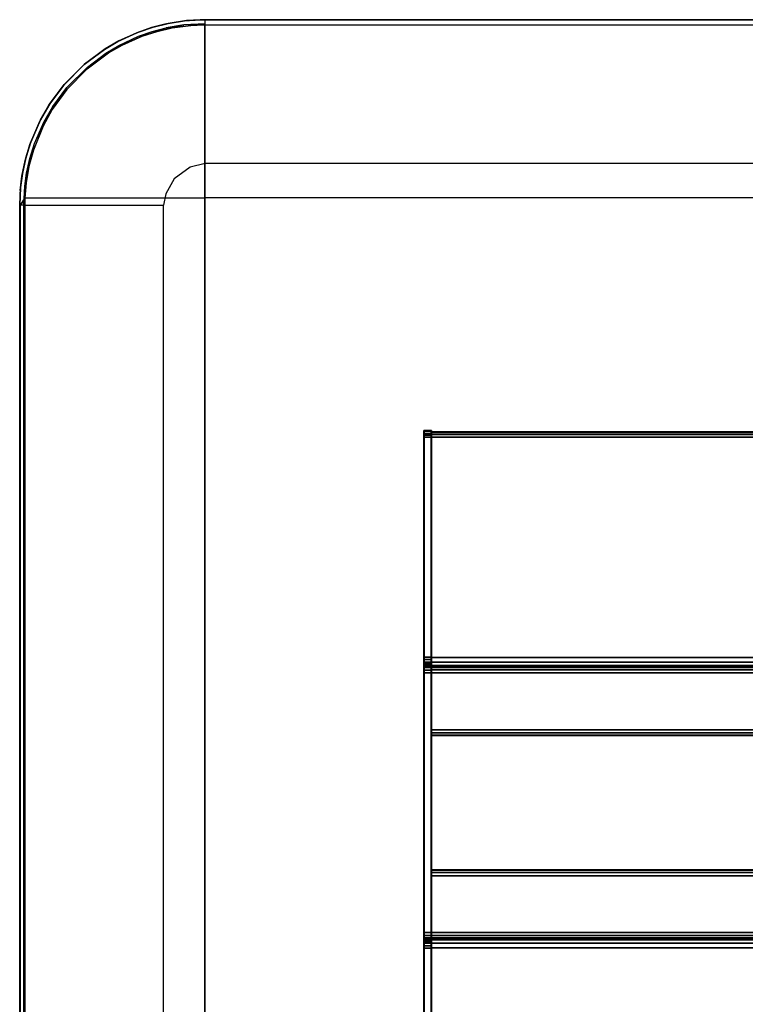
# Model space of a CAD drawing. Units: inches. Extents: x -42.5 to 42.5, y -19 to 19.
# Drawn here: x -42.5 to -24.9, y -4.9 to 19 of the extents above; entities that cross this region are included whole.
import ezdxf

# ---------------------------------------------------------------- set-up
doc = ezdxf.new("R2010")
doc.units = ezdxf.units.IN
doc.header["$MEASUREMENT"] = 0
doc.layers.add('TABLE-TOPWOOD', color=6, linetype='Continuous')
doc.layers.add('TABLE-UNDERSTRUCTURE', color=6, linetype='Continuous')

msp = doc.modelspace()

# ---------------------------------------------------------------- linework, layer by layer
at = {"layer": 'TABLE-TOPWOOD'}
for points, invisible_edges in [([(-38.946, 18.899, 28.428), (-38.9, 18.909, 28.277), (-39.26, 18.82, 28.277), (-39.298, 18.809, 28.428)], 5), ([(-38.949, 18.8, 28.55), (-38.946, 18.899, 28.428), (-39.298, 18.809, 28.428), (-39.285, 18.712, 28.55)], 5), ([(-38.9, 18.909, 28.277), (-38.801, 18.801, 28.152), (-39.165, 18.717, 28.152), (-39.26, 18.82, 28.277)], 5), ([(-38.515, 18.873, 28.55), (-38.506, 18.972, 28.428), (-38.946, 18.899, 28.428), (-38.949, 18.8, 28.55)], 7), ([(-37.999, 17.765, 28.767), (-38.515, 18.873, 28.55), (-38.949, 18.8, 28.55), (-38, 17.214, 28.842)], 5), ([(-38.506, 18.972, 28.428), (-38.455, 18.977, 28.277), (-38.9, 18.909, 28.277), (-38.946, 18.899, 28.428)], 5), ([(-38.455, 18.977, 28.277), (-38.35, 18.861, 28.152), (-38.801, 18.801, 28.152), (-38.9, 18.909, 28.277)], 5), ([(-38.005, 14.675, 28.197), (-38.801, 18.801, 28.152), (-38.35, 18.861, 28.152), (-38.028, 18.875, 28.152)], 9), ([(-38.515, 18.873, 28.55), (-38, 18.903, 28.55), (-38.112, 18.999, 28.428), (-38.506, 18.972, 28.428)], 15), ([(-37.999, 17.765, 28.767), (-38, 18.346, 28.669), (-38, 18.903, 28.55), (-38.515, 18.873, 28.55)], 8), ([(-38.112, 18.999, 28.428), (-38.118, 18.998, 28.277), (-38.455, 18.977, 28.277), (-38.506, 18.972, 28.428)], 5), ([(-38.118, 18.998, 28.277), (-38.028, 18.875, 28.152), (-38.35, 18.861, 28.152), (-38.455, 18.977, 28.277)], 5), ([(-38, 19, 28.277), (-38.006, 18.875, 28.152), (-38.028, 18.875, 28.152), (-38.118, 18.998, 28.277)], 5), ([(-38, 19, 28.428), (-38, 19, 28.277), (-38.118, 18.998, 28.277), (-38.112, 18.999, 28.428)], 4), ([(-38, 18.903, 28.55), (-38, 19, 28.428), (-38.112, 18.999, 28.428)], 12), ([(-38.005, 14.675, 28.197), (-38.028, 18.875, 28.152), (-38.006, 18.875, 28.152)], 1), ([(38, 19, 28.277), (-38, 19, 28.277), (-38.006, 18.875, 28.152), (38.006, 18.875, 28.152)], 2), ([(38, 18.903, 28.55), (38, 19, 28.428), (-38, 19, 28.428), (-38, 18.903, 28.55)], 12), ([(38, 18.346, 28.669), (38, 18.903, 28.55), (-38, 18.903, 28.55), (-38, 18.346, 28.669)], 15), ([(-39.653, 18.685, 28.428), (-39.613, 18.701, 28.277), (-40.09, 18.485, 28.277), (-40.118, 18.47, 28.428)], 5), ([(-39.614, 18.597, 28.55), (-39.653, 18.685, 28.428), (-40.118, 18.47, 28.428), (-40.09, 18.376, 28.55)], 5), ([(-39.613, 18.701, 28.277), (-39.528, 18.6, 28.152), (-40.015, 18.383, 28.152), (-40.09, 18.485, 28.277)], 13), ([(-38.005, 14.675, 28.197), (-40.015, 18.383, 28.152), (-39.528, 18.599, 28.152), (-39.165, 18.717, 28.152)], 9), ([(-39.298, 18.809, 28.428), (-39.26, 18.82, 28.277), (-39.613, 18.701, 28.277), (-39.654, 18.685, 28.429)], 5), ([(-39.285, 18.712, 28.55), (-39.298, 18.809, 28.428), (-39.653, 18.685, 28.428), (-39.614, 18.597, 28.55)], 5), ([(-38, 16.647, 28.896), (-39.285, 18.712, 28.55), (-39.614, 18.597, 28.55), (-38, 16.081, 28.928)], 7), ([(-39.26, 18.82, 28.277), (-39.165, 18.717, 28.152), (-39.528, 18.6, 28.152), (-39.613, 18.701, 28.277)], 5), ([(-38, 17.214, 28.842), (-38.949, 18.8, 28.55), (-39.285, 18.712, 28.55), (-38, 16.647, 28.896)], 7), ([(-38.005, 14.675, 28.197), (-38.005, 14.675, 28.197), (-39.165, 18.717, 28.152), (-38.801, 18.801, 28.152)], 11), ([(-40.118, 18.47, 28.428), (-40.09, 18.485, 28.277), (-40.425, 18.291, 28.277), (-40.444, 18.279, 28.428)], 5), ([(-40.09, 18.376, 28.55), (-40.118, 18.47, 28.428), (-40.444, 18.279, 28.428), (-40.411, 18.185, 28.55)], 5), ([(-40.09, 18.485, 28.277), (-40.015, 18.383, 28.152), (-40.344, 18.194, 28.152), (-40.425, 18.291, 28.277)], 5), ([(-38, 16.081, 28.928), (-39.614, 18.597, 28.55), (-40.09, 18.376, 28.55), (-38, 15.509, 28.939)], 7), ([(-40.425, 18.291, 28.277), (-40.344, 18.194, 28.152), (-40.861, 17.81, 28.152), (-40.932, 17.914, 28.277)], 5), ([(-40.444, 18.279, 28.428), (-40.425, 18.291, 28.277), (-40.932, 17.914, 28.277), (-40.924, 17.92, 28.428)], 5), ([(-40.411, 18.185, 28.55), (-40.444, 18.279, 28.428), (-40.924, 17.92, 28.428), (-40.858, 17.85, 28.55)], 5), ([(-40.344, 18.194, 28.152), (-40.015, 18.383, 28.152), (-38.005, 14.675, 28.197), (-40.861, 17.81, 28.152)], 6), ([(-38.365, 15.424, 28.939), (-40.411, 18.185, 28.55), (-40.858, 17.85, 28.55), (-38.754, 15.138, 28.939)], 15), ([(-38, 15.509, 28.939), (-40.09, 18.376, 28.55), (-40.411, 18.185, 28.55), (-38.365, 15.424, 28.939)], 15), ([(38, 17.765, 28.767), (38, 18.346, 28.669), (-38, 18.346, 28.669), (-37.999, 17.765, 28.767)], 15), ([(-40.924, 17.92, 28.428), (-40.932, 17.914, 28.277), (-41.43, 17.412, 28.277), (-41.421, 17.424, 28.428)], 5), ([(-40.858, 17.85, 28.55), (-40.924, 17.92, 28.428), (-41.421, 17.424, 28.428), (-41.352, 17.355, 28.55)], 5), ([(-38.005, 14.675, 28.197), (-41.709, 16.82, 28.152), (-41.357, 17.305, 28.152), (-40.861, 17.81, 28.152)], 9), ([(-40.932, 17.914, 28.277), (-40.861, 17.81, 28.152), (-41.357, 17.305, 28.152), (-41.43, 17.412, 28.277)], 5), ([(-38.754, 15.138, 28.939), (-40.858, 17.85, 28.55), (-41.352, 17.355, 28.55), (-38.957, 14.777, 28.939)], 15), ([(38, 17.214, 28.842), (38, 17.765, 28.767), (-37.999, 17.765, 28.767), (-38, 17.214, 28.842)], 15), ([(-41.421, 17.424, 28.428), (-41.43, 17.412, 28.277), (-41.782, 16.939, 28.277), (-41.768, 16.961, 28.428)], 5), ([(-41.43, 17.412, 28.277), (-41.357, 17.305, 28.152), (-41.709, 16.82, 28.152), (-41.782, 16.939, 28.277)], 5), ([(-41.352, 17.355, 28.55), (-41.421, 17.424, 28.428), (-41.768, 16.961, 28.428), (-41.697, 16.891, 28.55)], 5), ([(-38.957, 14.777, 28.939), (-41.352, 17.355, 28.55), (-41.697, 16.891, 28.55), (-39.009, 14.5, 28.939)], 15), ([(38, 16.647, 28.896), (38, 17.214, 28.842), (-38, 17.214, 28.842), (-38, 16.647, 28.896)], 15), ([(-41.768, 16.961, 28.428), (-41.782, 16.939, 28.277), (-42.012, 16.538, 28.277), (-41.997, 16.567, 28.428)], 5), ([(-41.697, 16.891, 28.55), (-41.768, 16.961, 28.428), (-41.997, 16.567, 28.428), (-41.915, 16.516, 28.55)], 5), ([(-38.005, 14.675, 28.197), (-42.168, 15.83, 28.152), (-41.934, 16.414, 28.152), (-41.709, 16.82, 28.152)], 9), ([(-41.782, 16.939, 28.277), (-41.709, 16.82, 28.152), (-41.934, 16.414, 28.152), (-42.012, 16.538, 28.277)], 5), ([(-39.009, 14.5, 28.939), (-41.697, 16.891, 28.55), (-41.915, 16.516, 28.55), (-39.527, 14.5, 28.93)], 5), ([(-41.997, 16.567, 28.428), (-42.012, 16.538, 28.277), (-42.253, 15.97, 28.277), (-42.238, 16.012, 28.428)], 5), ([(-42.012, 16.538, 28.277), (-41.934, 16.414, 28.152), (-42.168, 15.831, 28.152), (-42.253, 15.97, 28.277)], 5), ([(-41.915, 16.516, 28.55), (-41.997, 16.567, 28.428), (-42.238, 16.012, 28.428), (-42.14, 15.999, 28.55)], 5), ([(-39.527, 14.5, 28.93), (-41.915, 16.516, 28.55), (-42.14, 15.999, 28.55), (-40.129, 14.5, 28.897)], 7), ([(38, 16.081, 28.928), (38, 16.647, 28.896), (-38, 16.647, 28.896), (-38, 16.081, 28.928)], 15), ([(-42.238, 16.012, 28.428), (-42.253, 15.97, 28.277), (-42.366, 15.588, 28.277), (-42.35, 15.651, 28.428)], 5), ([(-42.14, 15.999, 28.55), (-42.238, 16.012, 28.428), (-42.35, 15.651, 28.428), (-42.256, 15.629, 28.55)], 5), ([(38, 15.509, 28.939), (38, 16.081, 28.928), (-38, 16.081, 28.928), (-38, 15.509, 28.939)], 15), ([(-42.253, 15.97, 28.277), (-42.168, 15.831, 28.152), (-42.274, 15.435, 28.152), (-42.366, 15.588, 28.277)], 5), ([(-38.005, 14.675, 28.197), (-42.342, 15.039, 28.152), (-42.274, 15.435, 28.152), (-42.168, 15.83, 28.152)], 9), ([(-40.129, 14.5, 28.897), (-42.14, 15.999, 28.55), (-42.256, 15.629, 28.55), (-40.75, 14.5, 28.838)], 7), ([(-42.35, 15.651, 28.428), (-42.366, 15.588, 28.277), (-42.445, 15.203, 28.277), (-42.433, 15.272, 28.428)], 5), ([(-42.366, 15.588, 28.277), (-42.274, 15.435, 28.152), (-42.342, 15.039, 28.152), (-42.445, 15.203, 28.277)], 5), ([(-42.256, 15.629, 28.55), (-42.35, 15.651, 28.428), (-42.433, 15.272, 28.428), (-42.334, 15.28, 28.55)], 5), ([(-40.75, 14.5, 28.838), (-42.256, 15.629, 28.55), (-42.334, 15.28, 28.55), (-41.24, 14.5, 28.773)], 7), ([(-39.009, 14.5, 28.939), (-39.009, -14.5, 28.939), (-38, -15.509, 28.939), (-38, 15.509, 28.939)], 15), ([(-38.504, 15.004, 28.939), (-38.166, 15.343, 28.939), (-38.365, 15.424, 28.939), (-38.754, 15.138, 28.939)], 11), ([(-38.165, 15.343, 28.939), (-38.165, 15.343, 28.939), (-38, 15.509, 28.939), (-38.365, 15.424, 28.939)], 11), ([(-38, 15.509, 28.939), (-38, -15.509, 28.939), (38, -15.509, 28.939), (38, 15.509, 28.939)], 5), ([(-42.433, 15.272, 28.428), (-42.445, 15.203, 28.277), (-42.486, 14.853, 28.277), (-42.479, 14.929, 28.428)], 5), ([(-42.445, 15.203, 28.277), (-42.342, 15.039, 28.152), (-42.372, 14.674, 28.152), (-42.486, 14.853, 28.277)], 5), ([(-42.334, 15.28, 28.55), (-42.433, 15.272, 28.428), (-42.479, 14.929, 28.428), (-42.379, 14.958, 28.55)], 5), ([(-41.24, 14.5, 28.773), (-42.334, 15.28, 28.55), (-42.379, 14.958, 28.55), (-41.796, 14.5, 28.678)], 7), ([(-38.504, 15.004, 28.939), (-38.754, 15.138, 28.939), (-38.957, 14.777, 28.939), (-39.009, 14.5, 28.939)], 9), ([(-42.379, 14.958, 28.55), (-42.479, 14.929, 28.428), (-42.5, 14.5, 28.428), (-42.403, 14.5, 28.55)], 5), ([(-42.479, 14.929, 28.428), (-42.486, 14.853, 28.277), (-42.5, 14.5, 28.277), (-42.5, 14.5, 28.428)], 1), ([(-42.486, 14.853, 28.277), (-42.372, 14.674, 28.152), (-42.483, 14.5, 28.214), (-42.5, 14.5, 28.277)], 13), ([(-41.796, 14.5, 28.678), (-41.796, 14.5, 28.678), (-42.379, 14.958, 28.55), (-42.403, 14.5, 28.55)], 6), ([(-38.005, 14.675, 28.197), (-38.005, 14.675, 28.197), (-42.372, 14.674, 28.152), (-42.342, 15.039, 28.152)], 9), ([(-38.005, 14.675, 28.197), (-38.005, -14.675, 28.197), (-42.372, -14.674, 28.152), (-42.372, 14.674, 28.152)], 2), ([(-38.005, -14.675, 28.197), (-38.005, 14.675, 28.197), (38.008, 14.717, 28.152), (38.005, -14.675, 28.197)], 4), ([(-41.796, 14.5, 28.678), (-42.403, 14.5, 28.55), (-42.403, -14.5, 28.55), (-41.796, -14.5, 28.678)], 15), ([(-41.24, 14.5, 28.773), (-41.796, 14.5, 28.678), (-41.796, -14.5, 28.678), (-41.24, -14.5, 28.773)], 15), ([(-41.24, 14.5, 28.773), (-41.24, -14.5, 28.773), (-40.75, -14.5, 28.838), (-40.75, 14.5, 28.838)], 15), ([(-40.129, 14.5, 28.897), (-40.75, 14.5, 28.838), (-40.75, -14.5, 28.838), (-40.129, -14.5, 28.897)], 15), ([(-39.527, 14.5, 28.93), (-40.129, 14.5, 28.897), (-40.129, -14.5, 28.897), (-39.527, -14.5, 28.93)], 15), ([(-39.009, 14.5, 28.939), (-39.527, 14.5, 28.93), (-39.527, -14.5, 28.93), (-39.009, -14.5, 28.939)], 7)]:
    msp.add_3dface(points, dxfattribs=dict(at, invisible_edges=invisible_edges))
for points in [[(-38.006, 18.875, 28.152), (38.006, 18.875, 28.152), (38.008, 14.717, 28.152), (-38.005, 14.675, 28.197)], [(38, 19, 28.428), (-38, 19, 28.428), (-38, 19, 28.277), (38, 19, 28.277)], [(-42.372, -14.674, 28.152), (-42.483, -14.5, 28.214), (-42.483, 14.5, 28.214), (-42.372, 14.674, 28.152)], [(-42.483, -14.5, 28.214), (-42.483, 14.5, 28.214), (-42.5, 14.5, 28.277), (-42.5, -14.5, 28.277)], [(-42.5, 14.5, 28.428), (-42.5, 14.5, 28.277), (-42.5, -14.5, 28.277), (-42.5, -14.5, 28.428)], [(-42.403, 14.5, 28.55), (-42.5, 14.5, 28.428), (-42.5, -14.5, 28.428), (-42.403, -14.5, 28.55)]]:
    msp.add_3dface(points, dxfattribs=at)
at = {"layer": 'TABLE-UNDERSTRUCTURE'}
for points in [[(-32.689, 9.031, 27.882), (-32.689, 9.009, 27.8), (-32.692, 9.004, 27.802), (-32.692, 9.024, 27.882)], [(-32.689, 9.031, 28.142), (-32.689, 9.031, 27.882), (-32.692, 9.024, 27.882), (-32.692, 9.024, 28.142)], [(-32.686, 9.028, 28.149), (-32.689, 9.031, 28.142), (-32.692, 9.024, 28.142), (-32.689, 9.024, 28.149)], [(-32.692, 9.024, 27.882), (-32.692, 9.024, 27.882), (-32.692, 9.004, 27.802), (-32.692, 9.024, 27.947)], [(-32.689, 9.024, 28.149), (-32.692, 9.024, 28.142), (-32.692, -9.016, 28.142), (-32.689, -9.016, 28.149)], [(-32.689, 9.009, 27.8), (-32.689, 8.953, 27.737), (-32.692, 8.949, 27.741), (-32.692, 9.004, 27.802)], [(-32.689, 8.953, 27.737), (-32.689, 8.924, 27.721), (-32.692, 8.924, 27.732), (-32.692, 8.949, 27.741)], [(-32.689, 8.924, 27.721), (-32.689, 8.873, 27.706), (-32.692, 8.872, 27.713), (-32.692, 8.924, 27.732)], [(-32.689, 8.873, 27.706), (-32.689, 3.531, 27.145), (-32.692, 3.53, 27.152), (-32.692, 8.872, 27.713)], [(-32.682, 9.034, 27.882), (-32.682, 9.013, 27.797), (-32.689, 9.009, 27.8), (-32.689, 9.031, 27.882)], [(-32.682, 9.034, 28.142), (-32.682, 9.034, 27.882), (-32.689, 9.031, 27.882), (-32.689, 9.031, 28.142)], [(-32.682, 9.031, 28.149), (-32.682, 9.034, 28.142), (-32.689, 9.031, 28.142), (-32.686, 9.028, 28.149)], [(-32.682, 9.024, 28.152), (-32.686, 9.028, 28.149), (-32.689, 9.024, 28.149), (-32.682, 9.024, 28.152)], [(-32.682, 9.024, 28.152), (-32.689, 9.024, 28.149), (-32.689, -9.016, 28.149), (-32.682, -9.016, 28.152)], [(-32.682, 9.013, 27.797), (-32.682, 8.955, 27.733), (-32.689, 8.953, 27.737), (-32.689, 9.009, 27.8)], [(-32.682, 8.955, 27.733), (-32.682, 8.918, 27.714), (-32.689, 8.924, 27.721), (-32.689, 8.953, 27.737)], [(-32.682, 8.918, 27.714), (-32.682, 8.873, 27.703), (-32.689, 8.873, 27.706), (-32.689, 8.924, 27.721)], [(-32.682, 8.873, 27.703), (-32.682, 3.531, 27.142), (-32.689, 3.531, 27.145), (-32.689, 8.873, 27.706)], [(-32.682, 9.024, 28.152), (-32.682, 9.031, 28.149), (-32.686, 9.028, 28.149), (-32.682, 9.024, 28.152)], [(-32.515, 9.034, 27.882), (-32.515, 9.013, 27.797), (-32.682, 9.013, 27.797), (-32.682, 9.034, 27.882)], [(-32.515, 9.031, 28.149), (-32.515, 9.034, 28.142), (-32.682, 9.034, 28.142), (-32.682, 9.031, 28.149)], [(-32.515, 9.034, 28.142), (-32.515, 9.034, 27.882), (-32.682, 9.034, 27.882), (-32.682, 9.034, 28.142)], [(-32.515, 9.034, 28.142), (-32.515, 9.034, 27.882), (-32.682, 9.034, 27.882), (-32.682, 9.034, 28.142)], [(-32.515, 9.024, 28.152), (-32.515, 9.031, 28.149), (-32.682, 9.031, 28.149), (-32.682, 9.024, 28.152)], [(-32.682, -9.016, 28.152), (-32.515, -9.016, 28.152), (-32.515, 9.024, 28.152), (-32.682, 9.024, 28.152)], [(-32.515, 9.013, 27.797), (-32.515, 8.955, 27.733), (-32.682, 8.955, 27.733), (-32.682, 9.013, 27.797)], [(-32.515, 8.955, 27.733), (-32.515, 8.918, 27.714), (-32.682, 8.918, 27.714), (-32.682, 8.955, 27.733)], [(-32.515, 8.918, 27.714), (-32.515, 8.873, 27.703), (-32.682, 8.873, 27.703), (-32.682, 8.918, 27.714)], [(-32.515, 8.873, 27.703), (-32.515, 3.531, 27.142), (-32.682, 3.531, 27.142), (-32.682, 8.873, 27.703)], [(-32.508, 9.031, 27.882), (-32.508, 9.009, 27.8), (-32.515, 9.013, 27.797), (-32.515, 9.034, 27.882)], [(-32.508, 9.031, 28.142), (-32.508, 9.031, 27.882), (-32.515, 9.034, 27.882), (-32.515, 9.034, 28.142)], [(-32.511, 9.028, 28.149), (-32.508, 9.031, 28.142), (-32.515, 9.034, 28.142), (-32.515, 9.031, 28.149)], [(-32.515, 9.024, 28.152), (-32.511, 9.028, 28.149), (-32.515, 9.031, 28.149), (-32.515, 9.024, 28.152)], [(-32.515, 9.024, 28.152), (-32.508, 9.024, 28.149), (-32.511, 9.028, 28.149), (-32.515, 9.024, 28.152)], [(-32.515, -9.016, 28.152), (-32.508, -9.016, 28.149), (-32.508, 9.024, 28.149), (-32.515, 9.024, 28.152)], [(-32.508, 9.009, 27.8), (-32.508, 8.953, 27.737), (-32.515, 8.955, 27.733), (-32.515, 9.013, 27.797)], [(-32.508, 8.953, 27.737), (-32.508, 8.924, 27.721), (-32.515, 8.918, 27.714), (-32.515, 8.955, 27.733)], [(-32.508, 8.924, 27.721), (-32.508, 8.873, 27.706), (-32.515, 8.873, 27.703), (-32.515, 8.918, 27.714)], [(-32.508, 8.873, 27.706), (-32.508, 3.531, 27.145), (-32.515, 3.531, 27.142), (-32.515, 8.873, 27.703)], [(-32.508, 9.024, 28.149), (-32.505, 9.024, 28.142), (-32.508, 9.031, 28.142), (-32.511, 9.028, 28.149)], [(-32.505, 9.024, 27.882), (-32.505, 9.004, 27.802), (-32.508, 9.009, 27.8), (-32.508, 9.031, 27.882)], [(-32.505, 9.024, 28.142), (-32.505, 9.024, 27.882), (-32.508, 9.031, 27.882), (-32.508, 9.031, 28.142)], [(-32.508, -9.016, 28.149), (-32.505, -9.016, 28.142), (-32.505, 9.024, 28.142), (-32.508, 9.024, 28.149)], [(-32.505, 9.004, 27.802), (-32.505, 8.949, 27.741), (-32.508, 8.953, 27.737), (-32.508, 9.009, 27.8)], [(-32.505, 8.949, 27.741), (-32.505, 8.924, 27.732), (-32.508, 8.924, 27.721), (-32.508, 8.953, 27.737)], [(-32.505, 8.924, 27.732), (-32.505, 8.872, 27.713), (-32.508, 8.873, 27.706), (-32.508, 8.924, 27.721)], [(-32.505, 8.872, 27.713), (-32.505, 3.53, 27.152), (-32.508, 3.531, 27.145), (-32.508, 8.873, 27.706)], [(-32.505, 9.024, 27.947), (-32.505, 9.004, 27.802), (-32.505, 9.024, 27.882)], [(-32.505, 9.002, 28.145), (-32.505, 9.004, 28.137), (-32.505, -8.996, 28.137), (-32.505, -8.994, 28.145)], [(32.496, 9.002, 28.145), (32.495, 9.004, 28.137), (-32.505, 9.004, 28.137), (-32.505, 9.002, 28.145)], [(32.495, 9.004, 28.137), (32.495, 9.004, 27.882), (-32.505, 9.004, 27.882), (-32.505, 9.004, 28.137)], [(32.495, 9.004, 27.882), (32.495, 8.987, 27.812), (-32.505, 8.987, 27.812), (-32.505, 9.004, 27.882)], [(-32.505, 8.997, 28.15), (-32.505, 9.002, 28.145), (-32.505, -8.994, 28.145), (-32.505, -8.988, 28.15)], [(32.495, 8.997, 28.15), (32.496, 9.002, 28.145), (-32.505, 9.002, 28.145), (-32.505, 8.997, 28.15)], [(-32.505, 8.989, 28.152), (-32.505, 8.997, 28.15), (-32.505, -8.988, 28.15), (-32.505, -8.981, 28.152)], [(32.495, 8.989, 28.152), (32.495, 8.997, 28.15), (-32.505, 8.997, 28.15), (-32.505, 8.989, 28.152)], [(-32.505, 8.989, 28.152), (-32.505, -8.981, 28.152), (32.495, -8.981, 28.152), (32.495, 8.989, 28.152)], [(32.495, 8.987, 27.812), (32.495, 8.938, 27.758), (-32.505, 8.938, 27.758), (-32.505, 8.987, 27.812)], [(32.495, 8.938, 27.758), (32.495, 8.87, 27.733), (-32.505, 8.87, 27.733), (-32.505, 8.938, 27.758)], [(32.495, 8.87, 27.733), (32.495, 3.529, 27.172), (-32.505, 3.528, 27.171), (-32.505, 8.87, 27.733)], [(-32.689, 3.531, 27.145), (-32.689, 3.478, 27.131), (-32.692, 3.475, 27.132), (-32.692, 3.53, 27.152)], [(-32.689, 3.478, 27.131), (-32.689, 3.411, 27.094), (-32.692, 3.408, 27.1), (-32.692, 3.475, 27.132)], [(-32.689, 3.411, 27.094), (-32.689, 3.368, 27.046), (-32.692, 3.363, 27.05), (-32.692, 3.408, 27.1)], [(-32.689, 3.368, 27.046), (-32.689, 3.34, 26.986), (-32.692, 3.334, 26.989), (-32.692, 3.363, 27.05)], [(-32.682, 3.531, 27.142), (-32.682, 3.48, 27.13), (-32.689, 3.478, 27.131), (-32.689, 3.531, 27.145)], [(-32.682, 3.48, 27.13), (-32.682, 3.414, 27.092), (-32.689, 3.411, 27.094), (-32.689, 3.478, 27.131)], [(-32.682, 3.414, 27.092), (-32.682, 3.371, 27.045), (-32.689, 3.368, 27.046), (-32.689, 3.411, 27.094)], [(-32.682, 3.371, 27.045), (-32.682, 3.343, 26.985), (-32.689, 3.34, 26.986), (-32.689, 3.368, 27.046)], [(-32.515, 3.531, 27.142), (-32.515, 3.48, 27.13), (-32.682, 3.48, 27.13), (-32.682, 3.531, 27.142)], [(-32.515, 3.48, 27.13), (-32.515, 3.414, 27.092), (-32.682, 3.414, 27.092), (-32.682, 3.48, 27.13)], [(-32.515, 3.414, 27.092), (-32.515, 3.371, 27.045), (-32.682, 3.371, 27.045), (-32.682, 3.414, 27.092)], [(-32.515, 3.371, 27.045), (-32.515, 3.343, 26.985), (-32.682, 3.343, 26.985), (-32.682, 3.371, 27.045)], [(-32.508, 3.531, 27.145), (-32.508, 3.478, 27.131), (-32.515, 3.48, 27.13), (-32.515, 3.531, 27.142)], [(-32.508, 3.478, 27.131), (-32.508, 3.411, 27.094), (-32.515, 3.414, 27.092), (-32.515, 3.48, 27.13)], [(-32.508, 3.411, 27.094), (-32.508, 3.368, 27.046), (-32.515, 3.371, 27.045), (-32.515, 3.414, 27.092)], [(-32.508, 3.368, 27.046), (-32.508, 3.34, 26.986), (-32.515, 3.343, 26.985), (-32.515, 3.371, 27.045)], [(-32.505, 3.53, 27.152), (-32.505, 3.475, 27.132), (-32.508, 3.478, 27.131), (-32.508, 3.531, 27.145)], [(-32.505, 3.475, 27.132), (-32.505, 3.408, 27.1), (-32.508, 3.411, 27.094), (-32.508, 3.478, 27.131)], [(-32.505, 3.408, 27.1), (-32.505, 3.363, 27.05), (-32.508, 3.368, 27.046), (-32.508, 3.411, 27.094)], [(-32.505, 3.363, 27.05), (-32.505, 3.334, 26.989), (-32.508, 3.34, 26.986), (-32.508, 3.368, 27.046)], [(32.495, 3.529, 27.172), (32.495, 3.414, 27.13), (-32.505, 3.414, 27.13), (-32.505, 3.528, 27.171)], [(32.495, 3.414, 27.13), (32.495, 3.333, 27.04), (-32.505, 3.333, 27.04), (-32.505, 3.414, 27.13)], [(-32.689, 3.34, 26.986), (-32.689, 3.331, 26.923), (-32.692, 3.324, 26.923), (-32.692, 3.334, 26.989)], [(-32.689, 3.331, 26.923), (-32.689, 3.331, 25.552), (-32.692, 3.324, 25.552), (-32.692, 3.324, 26.923)], [(-32.689, 3.331, 25.552), (-32.689, 3.318, 25.485), (-32.692, 3.311, 25.487), (-32.692, 3.324, 25.552)], [(-32.689, 3.318, 25.485), (-32.689, 3.28, 25.428), (-32.692, 3.274, 25.432), (-32.692, 3.311, 25.487)], [(-32.689, 3.28, 25.428), (-32.689, 3.223, 25.389), (-32.692, 3.219, 25.395), (-32.692, 3.274, 25.432)], [(-32.689, 3.223, 25.389), (-32.689, 3.154, 25.375), (-32.692, 3.154, 25.382), (-32.692, 3.219, 25.395)], [(-32.692, 3.154, 25.382), (-32.689, 3.154, 25.375), (-32.689, -3.146, 25.375), (-32.692, -3.146, 25.382)], [(-32.682, 3.343, 26.985), (-32.682, 3.334, 26.923), (-32.689, 3.331, 26.923), (-32.689, 3.34, 26.986)], [(-32.682, 3.334, 26.923), (-32.682, 3.334, 25.552), (-32.689, 3.331, 25.552), (-32.689, 3.331, 26.923)], [(-32.682, 3.334, 25.552), (-32.682, 3.32, 25.483), (-32.689, 3.318, 25.485), (-32.689, 3.331, 25.552)], [(-32.682, 3.32, 25.483), (-32.682, 3.281, 25.425), (-32.689, 3.28, 25.428), (-32.689, 3.318, 25.485)], [(-32.682, 3.281, 25.425), (-32.682, 3.223, 25.386), (-32.689, 3.223, 25.389), (-32.689, 3.28, 25.428)], [(-32.682, 3.223, 25.386), (-32.682, 3.154, 25.372), (-32.689, 3.154, 25.375), (-32.689, 3.223, 25.389)], [(-32.689, 3.154, 25.375), (-32.682, 3.154, 25.372), (-32.682, -3.146, 25.372), (-32.689, -3.146, 25.375)], [(-32.515, 3.343, 26.985), (-32.515, 3.334, 26.923), (-32.682, 3.334, 26.923), (-32.682, 3.343, 26.985)], [(-32.515, 3.334, 25.552), (-32.515, 3.32, 25.483), (-32.682, 3.32, 25.483), (-32.682, 3.334, 25.552)], [(-32.515, 3.334, 26.923), (-32.515, 3.334, 25.552), (-32.682, 3.334, 25.552), (-32.682, 3.334, 26.923)], [(-32.515, 3.32, 25.483), (-32.515, 3.281, 25.425), (-32.682, 3.281, 25.425), (-32.682, 3.32, 25.483)], [(-32.515, 3.281, 25.425), (-32.515, 3.223, 25.386), (-32.682, 3.223, 25.386), (-32.682, 3.281, 25.425)], [(-32.515, 3.223, 25.386), (-32.515, 3.154, 25.372), (-32.682, 3.154, 25.372), (-32.682, 3.223, 25.386)], [(-32.682, -3.146, 25.372), (-32.682, 3.154, 25.372), (-32.515, 3.154, 25.372), (-32.515, -3.146, 25.372)], [(-32.508, 3.34, 26.986), (-32.508, 3.331, 26.923), (-32.515, 3.334, 26.923), (-32.515, 3.343, 26.985)], [(-32.508, 3.331, 26.923), (-32.508, 3.331, 25.552), (-32.515, 3.334, 25.552), (-32.515, 3.334, 26.923)], [(-32.508, 3.331, 25.552), (-32.508, 3.318, 25.485), (-32.515, 3.32, 25.483), (-32.515, 3.334, 25.552)], [(-32.508, 3.318, 25.485), (-32.508, 3.28, 25.428), (-32.515, 3.281, 25.425), (-32.515, 3.32, 25.483)], [(-32.508, 3.28, 25.428), (-32.508, 3.223, 25.389), (-32.515, 3.223, 25.386), (-32.515, 3.281, 25.425)], [(-32.508, 3.223, 25.389), (-32.508, 3.154, 25.375), (-32.515, 3.154, 25.372), (-32.515, 3.223, 25.386)], [(-32.508, -3.146, 25.375), (-32.515, -3.146, 25.372), (-32.515, 3.154, 25.372), (-32.508, 3.154, 25.375)], [(-32.505, 3.334, 26.989), (-32.505, 3.324, 26.923), (-32.508, 3.331, 26.923), (-32.508, 3.34, 26.986)], [(-32.505, 3.324, 26.923), (-32.505, 3.324, 25.552), (-32.508, 3.331, 25.552), (-32.508, 3.331, 26.923)], [(-32.505, 3.324, 25.552), (-32.505, 3.311, 25.487), (-32.508, 3.318, 25.485), (-32.508, 3.331, 25.552)], [(-32.505, 3.311, 25.487), (-32.505, 3.274, 25.432), (-32.508, 3.28, 25.428), (-32.508, 3.318, 25.485)], [(-32.505, 3.274, 25.432), (-32.505, 3.219, 25.395), (-32.508, 3.223, 25.389), (-32.508, 3.28, 25.428)], [(-32.505, 3.219, 25.395), (-32.505, 3.154, 25.382), (-32.508, 3.154, 25.375), (-32.508, 3.223, 25.389)], [(-32.505, -3.146, 25.382), (-32.508, -3.146, 25.375), (-32.508, 3.154, 25.375), (-32.505, 3.154, 25.382)], [(32.495, 3.333, 27.04), (32.495, 3.304, 26.923), (-32.505, 3.304, 26.923), (-32.505, 3.333, 27.04)], [(32.495, 3.304, 25.552), (32.495, 3.284, 25.477), (-32.505, 3.284, 25.477), (-32.505, 3.304, 25.552)], [(32.495, 3.304, 26.923), (32.495, 3.304, 25.552), (-32.505, 3.304, 25.552), (-32.505, 3.304, 26.923)], [(32.495, 3.284, 25.477), (32.495, 3.229, 25.422), (-32.505, 3.229, 25.422), (-32.505, 3.284, 25.477)], [(32.495, 3.229, 25.422), (32.495, 3.154, 25.402), (-32.505, 3.154, 25.402), (-32.505, 3.229, 25.422)], [(32.495, 3.154, 25.402), (32.495, 1.774, 25.402), (-32.505, 1.774, 25.402), (-32.505, 3.154, 25.402)], [(32.495, 1.774, 25.402), (32.495, 1.699, 25.422), (-32.505, 1.699, 25.422), (-32.505, 1.774, 25.402)], [(32.495, 1.699, 25.422), (32.495, 1.644, 25.477), (-32.505, 1.644, 25.477), (-32.505, 1.699, 25.422)], [(32.495, 1.644, 25.477), (32.495, 1.624, 25.552), (-32.505, 1.624, 25.552), (-32.505, 1.644, 25.477)], [(-32.505, 1.624, 25.552), (-32.505, -1.616, 25.552), (32.495, -1.616, 25.552), (32.495, 1.624, 25.552)], [(-32.505, -1.636, 25.477), (-32.505, -1.616, 25.552), (32.495, -1.616, 25.552), (32.495, -1.636, 25.477)], [(-32.505, -1.691, 25.422), (-32.505, -1.636, 25.477), (32.495, -1.636, 25.477), (32.495, -1.691, 25.422)], [(-32.505, -1.766, 25.402), (-32.505, -1.691, 25.422), (32.495, -1.691, 25.422), (32.495, -1.766, 25.402)], [(-32.505, -3.146, 25.402), (-32.505, -1.766, 25.402), (32.495, -1.766, 25.402), (32.495, -3.146, 25.402)], [(-32.692, -3.211, 25.395), (-32.692, -3.146, 25.382), (-32.689, -3.146, 25.375), (-32.689, -3.215, 25.389)], [(-32.692, -3.266, 25.432), (-32.692, -3.211, 25.395), (-32.689, -3.215, 25.389), (-32.689, -3.272, 25.428)], [(-32.692, -3.303, 25.487), (-32.692, -3.266, 25.432), (-32.689, -3.272, 25.428), (-32.689, -3.31, 25.485)], [(-32.692, -3.316, 25.552), (-32.692, -3.303, 25.487), (-32.689, -3.31, 25.485), (-32.689, -3.323, 25.552)], [(-32.692, -3.316, 26.923), (-32.692, -3.316, 25.552), (-32.689, -3.323, 25.552), (-32.689, -3.323, 26.923)], [(-32.692, -3.326, 26.989), (-32.692, -3.316, 26.923), (-32.689, -3.323, 26.923), (-32.689, -3.332, 26.986)], [(-32.692, -3.354, 27.05), (-32.692, -3.326, 26.989), (-32.689, -3.332, 26.986), (-32.689, -3.36, 27.046)], [(-32.689, -3.215, 25.389), (-32.689, -3.146, 25.375), (-32.682, -3.146, 25.372), (-32.682, -3.215, 25.386)], [(-32.689, -3.272, 25.428), (-32.689, -3.215, 25.389), (-32.682, -3.215, 25.386), (-32.682, -3.273, 25.425)], [(-32.689, -3.31, 25.485), (-32.689, -3.272, 25.428), (-32.682, -3.273, 25.425), (-32.682, -3.312, 25.483)], [(-32.689, -3.323, 25.552), (-32.689, -3.31, 25.485), (-32.682, -3.312, 25.483), (-32.682, -3.326, 25.552)], [(-32.689, -3.323, 26.923), (-32.689, -3.323, 25.552), (-32.682, -3.326, 25.552), (-32.682, -3.326, 26.923)], [(-32.689, -3.332, 26.986), (-32.689, -3.323, 26.923), (-32.682, -3.326, 26.923), (-32.682, -3.335, 26.985)], [(-32.689, -3.36, 27.046), (-32.689, -3.332, 26.986), (-32.682, -3.335, 26.985), (-32.682, -3.363, 27.045)], [(-32.682, -3.215, 25.386), (-32.682, -3.146, 25.372), (-32.515, -3.146, 25.372), (-32.515, -3.215, 25.386)], [(-32.682, -3.273, 25.425), (-32.682, -3.215, 25.386), (-32.515, -3.215, 25.386), (-32.515, -3.273, 25.425)], [(-32.682, -3.312, 25.483), (-32.682, -3.273, 25.425), (-32.515, -3.273, 25.425), (-32.515, -3.312, 25.483)], [(-32.682, -3.326, 25.552), (-32.682, -3.312, 25.483), (-32.515, -3.312, 25.483), (-32.515, -3.326, 25.552)], [(-32.682, -3.335, 26.985), (-32.682, -3.326, 26.923), (-32.515, -3.326, 26.923), (-32.515, -3.335, 26.985)], [(-32.682, -3.326, 26.923), (-32.682, -3.326, 25.552), (-32.515, -3.326, 25.552), (-32.515, -3.326, 26.923)], [(-32.682, -3.363, 27.045), (-32.682, -3.335, 26.985), (-32.515, -3.335, 26.985), (-32.515, -3.363, 27.045)], [(-32.515, -3.215, 25.386), (-32.515, -3.146, 25.372), (-32.508, -3.146, 25.375), (-32.508, -3.215, 25.389)], [(-32.515, -3.273, 25.425), (-32.515, -3.215, 25.386), (-32.508, -3.215, 25.389), (-32.508, -3.272, 25.428)], [(-32.515, -3.312, 25.483), (-32.515, -3.273, 25.425), (-32.508, -3.272, 25.428), (-32.508, -3.31, 25.485)], [(-32.515, -3.326, 25.552), (-32.515, -3.312, 25.483), (-32.508, -3.31, 25.485), (-32.508, -3.323, 25.552)], [(-32.515, -3.326, 26.923), (-32.515, -3.326, 25.552), (-32.508, -3.323, 25.552), (-32.508, -3.323, 26.923)], [(-32.515, -3.335, 26.985), (-32.515, -3.326, 26.923), (-32.508, -3.323, 26.923), (-32.508, -3.332, 26.986)], [(-32.515, -3.363, 27.045), (-32.515, -3.335, 26.985), (-32.508, -3.332, 26.986), (-32.508, -3.36, 27.046)], [(-32.508, -3.215, 25.389), (-32.508, -3.146, 25.375), (-32.505, -3.146, 25.382), (-32.505, -3.211, 25.395)], [(-32.508, -3.272, 25.428), (-32.508, -3.215, 25.389), (-32.505, -3.211, 25.395), (-32.505, -3.266, 25.432)], [(-32.508, -3.31, 25.485), (-32.508, -3.272, 25.428), (-32.505, -3.266, 25.432), (-32.505, -3.303, 25.487)], [(-32.508, -3.323, 25.552), (-32.508, -3.31, 25.485), (-32.505, -3.303, 25.487), (-32.505, -3.316, 25.552)], [(-32.508, -3.323, 26.923), (-32.508, -3.323, 25.552), (-32.505, -3.316, 25.552), (-32.505, -3.316, 26.923)], [(-32.508, -3.332, 26.986), (-32.508, -3.323, 26.923), (-32.505, -3.316, 26.923), (-32.505, -3.326, 26.989)], [(-32.508, -3.36, 27.046), (-32.508, -3.332, 26.986), (-32.505, -3.326, 26.989), (-32.505, -3.354, 27.05)], [(-32.505, -3.221, 25.422), (-32.505, -3.146, 25.402), (32.495, -3.146, 25.402), (32.495, -3.221, 25.422)], [(-32.505, -3.276, 25.477), (-32.505, -3.221, 25.422), (32.495, -3.221, 25.422), (32.495, -3.276, 25.477)], [(-32.505, -3.296, 25.552), (-32.505, -3.276, 25.477), (32.495, -3.276, 25.477), (32.495, -3.296, 25.552)], [(-32.505, -3.296, 26.923), (-32.505, -3.296, 25.552), (32.495, -3.296, 25.552), (32.495, -3.296, 26.923)], [(-32.505, -3.325, 27.04), (-32.505, -3.296, 26.923), (32.495, -3.296, 26.923), (32.495, -3.325, 27.04)], [(-32.505, -3.406, 27.13), (-32.505, -3.325, 27.04), (32.495, -3.325, 27.04), (32.495, -3.406, 27.13)], [(-32.692, -3.399, 27.1), (-32.692, -3.354, 27.05), (-32.689, -3.36, 27.046), (-32.689, -3.403, 27.094)], [(-32.692, -3.467, 27.132), (-32.692, -3.399, 27.1), (-32.689, -3.403, 27.094), (-32.689, -3.47, 27.131)], [(-32.692, -3.522, 27.152), (-32.692, -3.467, 27.132), (-32.689, -3.47, 27.131), (-32.689, -3.523, 27.145)], [(-32.692, -8.864, 27.713), (-32.692, -3.522, 27.152), (-32.689, -3.523, 27.145), (-32.689, -8.864, 27.706)], [(-32.689, -3.403, 27.094), (-32.689, -3.36, 27.046), (-32.682, -3.363, 27.045), (-32.682, -3.406, 27.092)], [(-32.689, -3.47, 27.131), (-32.689, -3.403, 27.094), (-32.682, -3.406, 27.092), (-32.682, -3.471, 27.13)], [(-32.689, -3.523, 27.145), (-32.689, -3.47, 27.131), (-32.682, -3.471, 27.13), (-32.682, -3.523, 27.142)], [(-32.689, -8.864, 27.706), (-32.689, -3.523, 27.145), (-32.682, -3.523, 27.142), (-32.682, -8.865, 27.703)], [(-32.682, -3.406, 27.092), (-32.682, -3.363, 27.045), (-32.515, -3.363, 27.045), (-32.515, -3.406, 27.092)], [(-32.682, -3.471, 27.13), (-32.682, -3.406, 27.092), (-32.515, -3.406, 27.092), (-32.515, -3.471, 27.13)], [(-32.682, -3.523, 27.142), (-32.682, -3.471, 27.13), (-32.515, -3.471, 27.13), (-32.515, -3.523, 27.142)], [(-32.682, -8.865, 27.703), (-32.682, -3.523, 27.142), (-32.515, -3.523, 27.142), (-32.515, -8.865, 27.703)], [(-32.515, -3.406, 27.092), (-32.515, -3.363, 27.045), (-32.508, -3.36, 27.046), (-32.508, -3.403, 27.094)], [(-32.515, -3.471, 27.13), (-32.515, -3.406, 27.092), (-32.508, -3.403, 27.094), (-32.508, -3.47, 27.131)], [(-32.515, -3.523, 27.142), (-32.515, -3.471, 27.13), (-32.508, -3.47, 27.131), (-32.508, -3.523, 27.145)], [(-32.515, -8.865, 27.703), (-32.515, -3.523, 27.142), (-32.508, -3.523, 27.145), (-32.508, -8.864, 27.706)], [(-32.508, -3.403, 27.094), (-32.508, -3.36, 27.046), (-32.505, -3.354, 27.05), (-32.505, -3.399, 27.1)], [(-32.508, -3.47, 27.131), (-32.508, -3.403, 27.094), (-32.505, -3.399, 27.1), (-32.505, -3.467, 27.132)], [(-32.508, -3.523, 27.145), (-32.508, -3.47, 27.131), (-32.505, -3.467, 27.132), (-32.505, -3.522, 27.152)], [(-32.508, -8.864, 27.706), (-32.508, -3.523, 27.145), (-32.505, -3.522, 27.152), (-32.505, -8.864, 27.713)], [(-32.505, -3.52, 27.171), (-32.505, -3.406, 27.13), (32.495, -3.406, 27.13), (32.495, -3.52, 27.172)], [(-32.505, -8.862, 27.733), (-32.505, -3.52, 27.171), (32.495, -3.52, 27.172), (32.495, -8.862, 27.733)]]:
    msp.add_3dface(points, dxfattribs=at)
for points, invisible_edges in [([(-32.692, 9.004, 27.802), (-32.692, 8.949, 27.741), (-32.692, 8.872, 27.713), (-32.692, 9.024, 27.947)], 4), ([(-32.692, 9.024, 28.142), (-32.692, 9.024, 27.947), (-32.692, 8.872, 27.713), (-32.692, 9.024, 28.142)], 6), ([(-32.692, 9.024, 28.142), (-32.692, 8.872, 27.713), (-32.692, 3.53, 27.152), (-32.692, 4.517, 28.142)], 5), ([(-32.505, 9.024, 27.947), (-32.505, 8.872, 27.713), (-32.505, 8.949, 27.741), (-32.505, 9.004, 27.802)], 1), ([(-32.505, 9.024, 28.142), (-32.505, 8.872, 27.713), (-32.505, 9.024, 27.947), (-32.505, 9.024, 28.142)], 3), ([(-32.505, 4.515, 28.142), (-32.505, 3.53, 27.152), (-32.505, 8.872, 27.713), (-32.505, 9.024, 28.142)], 5), ([(-32.505, 9.004, 27.882), (-32.505, 8.987, 27.812), (-32.505, -8.978, 27.812), (-32.505, -8.996, 27.882)], 10), ([(-32.505, 9.004, 28.137), (-32.505, 9.004, 27.882), (-32.505, -8.996, 27.882), (-32.505, -8.996, 28.137)], 2), ([(-32.505, 8.987, 27.812), (-32.505, 8.938, 27.758), (-32.505, -8.93, 27.758), (-32.505, -8.978, 27.812)], 10), ([(-32.505, 8.938, 27.758), (-32.505, 8.87, 27.733), (-32.505, -8.862, 27.733), (-32.505, -8.93, 27.758)], 10), ([(-32.505, 8.87, 27.733), (-32.505, 3.528, 27.171), (-32.505, -3.52, 27.171), (-32.505, -8.862, 27.733)], 10), ([(-32.692, 3.408, 27.1), (-32.692, 3.475, 27.132), (-32.692, 3.53, 27.152), (-32.692, 4.517, 28.142)], 12), ([(-32.692, 4.517, 28.142), (-32.692, 3.408, 27.1), (-32.692, -3.399, 27.1), (-32.692, -4.507, 28.142)], 7), ([(-32.505, -4.507, 28.142), (-32.505, -3.399, 27.1), (-32.505, 3.408, 27.1), (-32.505, 4.52, 28.14)], 7), ([(-32.505, 4.517, 28.142), (-32.505, 3.408, 27.1), (-32.505, 3.475, 27.132), (-32.505, 3.53, 27.152)], 9), ([(-32.505, -4.507, 28.142), (-32.505, -3.399, 27.1), (-32.505, 3.408, 27.1), (-32.505, 4.517, 28.142)], 7), ([(-32.692, 3.408, 27.1), (-32.692, 3.363, 27.05), (-32.692, -3.354, 27.05), (-32.692, -3.399, 27.1)], 10), ([(-32.692, 3.363, 27.05), (-32.692, 3.334, 26.989), (-32.692, -3.326, 26.989), (-32.692, -3.354, 27.05)], 10), ([(-32.505, 3.528, 27.171), (-32.505, 3.414, 27.13), (-32.505, -3.406, 27.13), (-32.505, -3.52, 27.171)], 10), ([(-32.505, 3.414, 27.13), (-32.505, 3.333, 27.04), (-32.505, -3.325, 27.04), (-32.505, -3.406, 27.13)], 10), ([(-32.505, -3.399, 27.1), (-32.505, -3.354, 27.05), (-32.505, 3.363, 27.05), (-32.505, 3.408, 27.1)], 10), ([(-32.505, -3.354, 27.05), (-32.505, -3.326, 26.989), (-32.505, 3.334, 26.989), (-32.505, 3.363, 27.05)], 10), ([(-32.692, 3.334, 26.989), (-32.692, 3.324, 26.923), (-32.692, -3.316, 26.923), (-32.692, -3.326, 26.989)], 10), ([(-32.692, 3.324, 25.552), (-32.692, 3.311, 25.487), (-32.692, -3.303, 25.487), (-32.692, -3.316, 25.552)], 2), ([(-32.692, 3.324, 26.923), (-32.692, 3.324, 25.552), (-32.692, -3.316, 25.552), (-32.692, -3.316, 26.923)], 8), ([(-32.692, 3.311, 25.487), (-32.692, 3.274, 25.432), (-32.692, -3.266, 25.432), (-32.692, -3.303, 25.487)], 10), ([(-32.692, 3.274, 25.432), (-32.692, 3.219, 25.395), (-32.692, -3.211, 25.395), (-32.692, -3.266, 25.432)], 10), ([(-32.692, 3.219, 25.395), (-32.692, 3.154, 25.382), (-32.692, -3.146, 25.382), (-32.692, -3.211, 25.395)], 8), ([(-32.505, -3.326, 26.989), (-32.505, -3.316, 26.923), (-32.505, 3.324, 26.923), (-32.505, 3.334, 26.989)], 10), ([(-32.505, 3.333, 27.04), (-32.505, 3.304, 26.923), (-32.505, -3.296, 26.923), (-32.505, -3.325, 27.04)], 10), ([(-32.505, -3.316, 25.552), (-32.505, -3.303, 25.487), (-32.505, 3.311, 25.487), (-32.505, 3.324, 25.552)], 2), ([(-32.505, -3.316, 26.923), (-32.505, -3.316, 25.552), (-32.505, 3.324, 25.552), (-32.505, 3.324, 26.923)], 8), ([(-32.505, -3.303, 25.487), (-32.505, -3.266, 25.432), (-32.505, 3.274, 25.432), (-32.505, 3.311, 25.487)], 10), ([(-32.505, 3.304, 25.552), (-32.505, 3.284, 25.477), (-32.505, 1.644, 25.477), (-32.505, 1.624, 25.552)], 2), ([(-32.505, 3.304, 26.923), (-32.505, 3.304, 25.552), (-32.505, -3.296, 25.552), (-32.505, -3.296, 26.923)], 8), ([(-32.505, 3.284, 25.477), (-32.505, 3.229, 25.422), (-32.505, 1.699, 25.422), (-32.505, 1.644, 25.477)], 10), ([(-32.505, -3.266, 25.432), (-32.505, -3.211, 25.395), (-32.505, 3.219, 25.395), (-32.505, 3.274, 25.432)], 10), ([(-32.505, 3.229, 25.422), (-32.505, 3.154, 25.402), (-32.505, 1.774, 25.402), (-32.505, 1.699, 25.422)], 8), ([(-32.505, -3.211, 25.395), (-32.505, -3.146, 25.382), (-32.505, 3.154, 25.382), (-32.505, 3.219, 25.395)], 8), ([(-32.505, -1.616, 25.552), (-32.505, -1.636, 25.477), (-32.505, -3.276, 25.477), (-32.505, -3.296, 25.552)], 2), ([(-32.505, -1.636, 25.477), (-32.505, -1.691, 25.422), (-32.505, -3.221, 25.422), (-32.505, -3.276, 25.477)], 10), ([(-32.505, -1.691, 25.422), (-32.505, -1.766, 25.402), (-32.505, -3.146, 25.402), (-32.505, -3.221, 25.422)], 8), ([(-32.692, -3.522, 27.152), (-32.692, -3.467, 27.132), (-32.692, -3.399, 27.1), (-32.692, -4.507, 28.142)], 12), ([(-32.692, -4.507, 28.142), (-32.692, -3.522, 27.152), (-32.692, -8.864, 27.713), (-32.692, -9.016, 28.142)], 5), ([(-32.505, -4.507, 28.142), (-32.505, -3.522, 27.152), (-32.505, -3.467, 27.132), (-32.505, -3.399, 27.1)], 9), ([(-32.505, -9.016, 28.142), (-32.505, -8.864, 27.713), (-32.505, -3.522, 27.152), (-32.505, -4.507, 28.142)], 5)]:
    msp.add_3dface(points, dxfattribs=dict(at, invisible_edges=invisible_edges))

doc.saveas('drawing.dxf')
